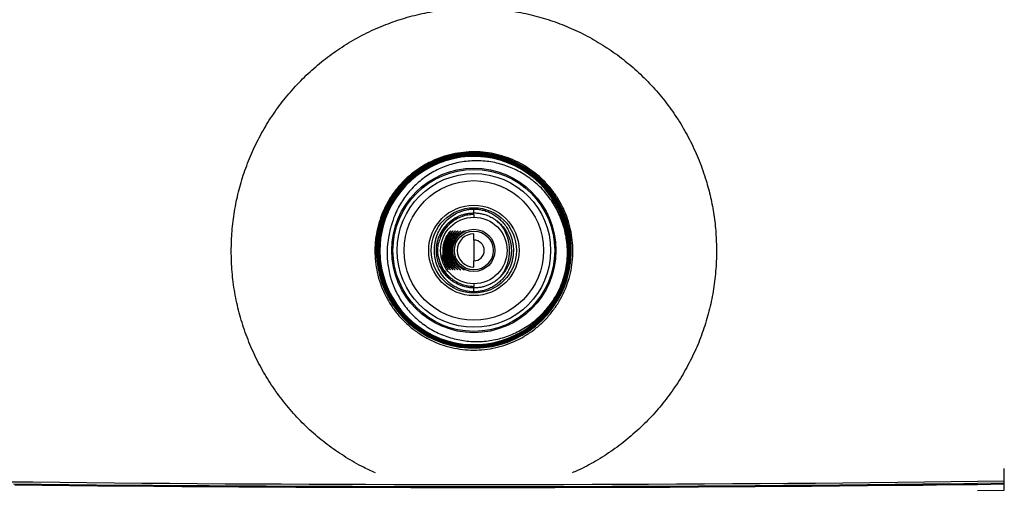
# Model space of a CAD drawing. Units: millimetres. Extents: x 121 to 170, y 38 to 153.
# Drawn here: x 139 to 156, y 72 to 80 of the extents above; entities that cross this region are included whole.
import ezdxf

# ---------------------------------------------------------------- set-up
doc = ezdxf.new("R2010")
doc.units = ezdxf.units.MM

msp = doc.modelspace()

# ---------------------------------------------------------------- linework, layer by layer
at = {"color": 2, "linetype": 'Continuous', "lineweight": 25}
for p, q in [((146.87, 77.336), (146.87, 77.337)), ((147.904, 76.96), (147.903, 76.959)), ((145.842, 76.577), (145.815, 76.577)), ((146.87, 76.431), (146.87, 76.41)), ((146.87, 76.32), (146.87, 76.276)), ((148.375, 76.087), (148.385, 76.049)), ((146.87, 75.899), (146.87, 76.003)), ((146.87, 75.851), (146.87, 75.604)), ((148.419, 75.728), (148.41, 75.564)), ((146.87, 75.452), (146.87, 75.557)), ((146.87, 75.18), (146.87, 75.136)), ((146.87, 75.046), (146.87, 75.025)), ((145.815, 74.879), (145.842, 74.879)), ((155.621, 71.88), (155.621, 71.897)), ((155.621, 71.78), (155.621, 71.88))]:
    msp.add_line(p, q, dxfattribs=at)
at = {"color": 2, "linetype": 'Continuous', "lineweight": 25, "flags": 128}
for points in [[(148.386, 76.041), (148.361, 76.148), (148.321, 76.27), (148.27, 76.392), (148.208, 76.509), (148.138, 76.618), (148.06, 76.72), (147.971, 76.818), (147.874, 76.908), (147.772, 76.987), (147.665, 77.058), (147.548, 77.121), (147.427, 77.174), (147.305, 77.215), (147.18, 77.246), (147.049, 77.267), (146.917, 77.277), (146.788, 77.276), (146.66, 77.263), (146.529, 77.24), (146.401, 77.205), (146.28, 77.161), (146.163, 77.107), (146.048, 77.042), (145.939, 76.967), (145.839, 76.885), (145.746, 76.796), (145.659, 76.696), (145.581, 76.589), (145.514, 76.479), (145.456, 76.364), (145.407, 76.241), (145.368, 76.114), (145.332, 75.924), (145.319, 75.728), (145.326, 75.581), (145.347, 75.433), (145.377, 75.308), (145.417, 75.185), (145.469, 75.063), (145.531, 74.946), (145.6, 74.837), (145.678, 74.735), (145.768, 74.636), (145.865, 74.546), (145.966, 74.467), (146.074, 74.396), (146.191, 74.333), (146.313, 74.279), (146.435, 74.238), (146.56, 74.207), (146.691, 74.186), (146.823, 74.176), (146.952, 74.178), (147.081, 74.19), (147.212, 74.213), (147.34, 74.248), (147.461, 74.292), (147.578, 74.346), (147.694, 74.411), (147.803, 74.486), (147.903, 74.568), (147.996, 74.658), (148.083, 74.758), (148.162, 74.865), (148.229, 74.975), (148.287, 75.091), (148.336, 75.214), (148.375, 75.341), (148.412, 75.531), (148.424, 75.728), (148.417, 75.875), (148.396, 76.023), (148.366, 76.148), (148.326, 76.271), (148.275, 76.393), (148.213, 76.511), (148.143, 76.62), (148.065, 76.723), (147.975, 76.821), (147.878, 76.911), (147.776, 76.991), (147.668, 77.062), (147.552, 77.125), (147.43, 77.179), (147.307, 77.22), (147.182, 77.251), (147.051, 77.272), (146.918, 77.282), (146.789, 77.281), (146.66, 77.269), (146.529, 77.245), (146.401, 77.211), (146.279, 77.167), (146.162, 77.113), (146.046, 77.047), (145.936, 76.972), (145.836, 76.89), (145.743, 76.8), (145.656, 76.7), (145.577, 76.593), (145.51, 76.482), (145.452, 76.367), (145.402, 76.243), (145.363, 76.116), (145.327, 75.925), (145.314, 75.728), (145.321, 75.581), (145.342, 75.433), (145.372, 75.307), (145.412, 75.184), (145.463, 75.062), (145.525, 74.944), (145.595, 74.835), (145.674, 74.732), (145.763, 74.633), (145.861, 74.543), (145.962, 74.463), (146.071, 74.392), (146.188, 74.328), (146.31, 74.275), (146.432, 74.233), (146.558, 74.202), (146.689, 74.181), (146.822, 74.171), (146.952, 74.172), (147.081, 74.184), (147.212, 74.208), (147.34, 74.243), (147.462, 74.287), (147.58, 74.341), (147.696, 74.406), (147.806, 74.482), (147.906, 74.563), (147.999, 74.653), (148.087, 74.754), (148.166, 74.861), (148.233, 74.972), (148.291, 75.087), (148.341, 75.211), (148.38, 75.339), (148.417, 75.53), (148.429, 75.728), (148.423, 75.875), (148.401, 76.023), (148.372, 76.149), (148.332, 76.272), (148.28, 76.395), (148.218, 76.513), (148.148, 76.622), (148.069, 76.725), (147.98, 76.824), (147.882, 76.915), (147.78, 76.995), (147.672, 77.066), (147.555, 77.13), (147.433, 77.183), (147.31, 77.225), (147.184, 77.256), (147.052, 77.277), (146.919, 77.287), (146.79, 77.286), (146.66, 77.274), (146.529, 77.251), (146.4, 77.216), (146.278, 77.172), (146.16, 77.118), (146.044, 77.052), (145.934, 76.977), (145.833, 76.895), (145.74, 76.805), (145.652, 76.704), (145.573, 76.596), (145.506, 76.486), (145.447, 76.37), (145.398, 76.246), (145.359, 76.118), (145.322, 75.926), (145.309, 75.728), (145.316, 75.581), (145.337, 75.433), (145.366, 75.307), (145.406, 75.183), (145.458, 75.06), (145.52, 74.942), (145.59, 74.833), (145.669, 74.729), (145.759, 74.63), (145.856, 74.539), (145.959, 74.459), (146.067, 74.388), (146.184, 74.324), (146.307, 74.27), (146.43, 74.229), (146.556, 74.197), (146.688, 74.176), (146.821, 74.166), (146.951, 74.167), (147.08, 74.179), (147.212, 74.203), (147.341, 74.237), (147.463, 74.281), (147.581, 74.336), (147.698, 74.401), (147.808, 74.477), (147.909, 74.559), (148.002, 74.649), (148.09, 74.75), (148.169, 74.857), (148.237, 74.968), (148.296, 75.084), (148.346, 75.208), (148.385, 75.336), (148.422, 75.529), (148.435, 75.728), (148.428, 75.875), (148.407, 76.023), (148.377, 76.149), (148.337, 76.273), (148.285, 76.396), (148.223, 76.515), (148.153, 76.624), (148.074, 76.728), (147.984, 76.827), (147.886, 76.918), (147.784, 76.998), (147.676, 77.07), (147.558, 77.134), (147.435, 77.188), (147.312, 77.23), (147.186, 77.261), (147.054, 77.283), (146.92, 77.293), (146.79, 77.291), (146.661, 77.279), (146.529, 77.256), (146.4, 77.221), (146.277, 77.177), (146.159, 77.123), (146.042, 77.057), (145.932, 76.981), (145.831, 76.899), (145.737, 76.809), (145.649, 76.708), (145.569, 76.6), (145.501, 76.489), (145.443, 76.373), (145.393, 76.249), (145.354, 76.121), (145.316, 75.927), (145.304, 75.728), (145.31, 75.581), (145.331, 75.433), (145.361, 75.306), (145.401, 75.183), (145.453, 75.059), (145.515, 74.94), (145.585, 74.83), (145.664, 74.727), (145.754, 74.627), (145.852, 74.536), (145.955, 74.455), (146.063, 74.384), (146.181, 74.32), (146.304, 74.266), (146.427, 74.224), (146.554, 74.192), (146.686, 74.171), (146.82, 74.161), (146.95, 74.162), (147.08, 74.174), (147.212, 74.197), (147.342, 74.232), (147.464, 74.276), (147.583, 74.33), (147.7, 74.396), (147.81, 74.472), (147.911, 74.554), (148.005, 74.645), (148.094, 74.746), (148.173, 74.854), (148.241, 74.965), (148.3, 75.081), (148.35, 75.206), (148.389, 75.334), (148.427, 75.528), (148.44, 75.728), (148.433, 75.875), (148.412, 76.023), (148.382, 76.15), (148.342, 76.274), (148.29, 76.397), (148.228, 76.516), (148.158, 76.626), (148.079, 76.73), (147.989, 76.83), (147.891, 76.922), (147.788, 77.002), (147.679, 77.074), (147.561, 77.138), (147.438, 77.192), (147.315, 77.234), (147.188, 77.266), (147.055, 77.288), (146.922, 77.298), (146.791, 77.297), (146.661, 77.285), (146.529, 77.261), (146.399, 77.227), (146.276, 77.182), (146.157, 77.128), (146.04, 77.062), (145.929, 76.986), (145.828, 76.904), (145.734, 76.813), (145.645, 76.712), (145.566, 76.604), (145.497, 76.493), (145.438, 76.376), (145.388, 76.251), (145.349, 76.123), (145.311, 75.929), (145.298, 75.728), (145.305, 75.581), (145.326, 75.433), (145.356, 75.306), (145.396, 75.182), (145.448, 75.058), (145.51, 74.938), (145.58, 74.828), (145.66, 74.724), (145.75, 74.624), (145.848, 74.533), (145.951, 74.452), (146.06, 74.38), (146.178, 74.315), (146.301, 74.261), (146.425, 74.219), (146.552, 74.187), (146.685, 74.166), (146.819, 74.155), (146.949, 74.156), (147.08, 74.168), (147.212, 74.192), (147.342, 74.227), (147.465, 74.271), (147.584, 74.325), (147.701, 74.391), (147.813, 74.467), (147.914, 74.55), (148.008, 74.64), (148.097, 74.741), (148.177, 74.85), (148.246, 74.961), (148.305, 75.078), (148.355, 75.203), (148.394, 75.332), (148.432, 75.527), (148.445, 75.728), (148.438, 75.875), (148.418, 76.023), (148.388, 76.15), (148.348, 76.275), (148.296, 76.399), (148.233, 76.518), (148.163, 76.629), (148.084, 76.733), (147.993, 76.833), (147.895, 76.925), (147.792, 77.006), (147.683, 77.078), (147.564, 77.143), (147.441, 77.197), (147.317, 77.239), (147.19, 77.271), (147.057, 77.293), (146.923, 77.303), (146.792, 77.302), (146.661, 77.29), (146.529, 77.267), (146.398, 77.232), (146.275, 77.188), (146.156, 77.133), (146.038, 77.067), (145.927, 76.991), (145.825, 76.908), (145.731, 76.818), (145.642, 76.716), (145.562, 76.608), (145.493, 76.496), (145.434, 76.379), (145.384, 76.254), (145.344, 76.125), (145.306, 75.93), (145.293, 75.728), (145.3, 75.581), (145.321, 75.433), (145.35, 75.306), (145.391, 75.181), (145.443, 75.056), (145.505, 74.937), (145.576, 74.826), (145.655, 74.722), (145.745, 74.621), (145.844, 74.529), (145.947, 74.448), (146.056, 74.376), (146.175, 74.311), (146.298, 74.257), (146.422, 74.214), (146.55, 74.182), (146.683, 74.16), (146.817, 74.15), (146.949, 74.151), (147.079, 74.163), (147.212, 74.186), (147.343, 74.221), (147.466, 74.266), (147.586, 74.32), (147.703, 74.386), (147.815, 74.462), (147.917, 74.545), (148.012, 74.636), (148.101, 74.737), (148.181, 74.846), (148.25, 74.958), (148.309, 75.075), (148.359, 75.2), (148.399, 75.329), (148.437, 75.525), (148.45, 75.728), (148.444, 75.875), (148.423, 76.023), (148.393, 76.15), (148.353, 76.275), (148.301, 76.4), (148.238, 76.52), (148.168, 76.631), (148.088, 76.735), (147.998, 76.836), (147.899, 76.928), (147.796, 77.01), (147.686, 77.082), (147.568, 77.147), (147.444, 77.201), (147.32, 77.244), (147.192, 77.276), (147.059, 77.298), (146.924, 77.308), (146.792, 77.307), (146.662, 77.296), (146.528, 77.272), (146.398, 77.237), (146.274, 77.193), (146.154, 77.138), (146.036, 77.072), (145.925, 76.996), (145.823, 76.913), (145.728, 76.822), (145.638, 76.72), (145.558, 76.612), (145.489, 76.5), (145.43, 76.382), (145.379, 76.257), (145.339, 76.127), (145.301, 75.931), (145.288, 75.728), (145.295, 75.581), (145.315, 75.433), (145.345, 75.305), (145.385, 75.18), (145.438, 75.055), (145.5, 74.935), (145.571, 74.824), (145.65, 74.719), (145.741, 74.618), (145.84, 74.526), (145.943, 74.444), (146.053, 74.372), (146.172, 74.307), (146.296, 74.252), (146.42, 74.21), (146.548, 74.177), (146.681, 74.155), (146.816, 74.145), (146.948, 74.146), (147.079, 74.158), (147.212, 74.181), (147.343, 74.216), (147.467, 74.26), (147.587, 74.315), (147.705, 74.381), (147.817, 74.457), (147.92, 74.54), (148.015, 74.632), (148.104, 74.733), (148.185, 74.842), (148.254, 74.954), (148.313, 75.072), (148.364, 75.198), (148.404, 75.327), (148.442, 75.524), (148.456, 75.728), (148.449, 75.875), (148.428, 76.023), (148.398, 76.151), (148.358, 76.276), (148.306, 76.401), (148.243, 76.522), (148.173, 76.633), (148.093, 76.738), (148.002, 76.839), (147.903, 76.932), (147.8, 77.013), (147.69, 77.086), (147.571, 77.151), (147.447, 77.206), (147.322, 77.249), (147.194, 77.281), (147.06, 77.303), (146.925, 77.314), (146.793, 77.313), (146.662, 77.301), (146.528, 77.277), (146.397, 77.243), (146.273, 77.198), (146.153, 77.143), (146.035, 77.077), (145.922, 77.001), (145.82, 76.918), (145.725, 76.826), (145.635, 76.724), (145.554, 76.615), (145.485, 76.503), (145.425, 76.385), (145.374, 76.259), (145.334, 76.13), (145.296, 75.932), (145.282, 75.728), (145.289, 75.581), (145.31, 75.433), (145.34, 75.305), (145.38, 75.179), (145.432, 75.054), (145.495, 74.933), (145.566, 74.822), (145.646, 74.716), (145.736, 74.615), (145.836, 74.523), (145.939, 74.441), (146.049, 74.368), (146.168, 74.303), (146.293, 74.248), (146.418, 74.205), (146.546, 74.172), (146.68, 74.15), (146.815, 74.14), (146.947, 74.14), (147.079, 74.152), (147.213, 74.176), (147.344, 74.211), (147.468, 74.255), (147.589, 74.31), (147.707, 74.376), (147.82, 74.453), (147.922, 74.536), (148.018, 74.627), (148.108, 74.729), (148.189, 74.839), (148.258, 74.951), (148.318, 75.069), (148.369, 75.195), (148.409, 75.325), (148.448, 75.523), (148.461, 75.728), (148.454, 75.875), (148.434, 76.023), (148.404, 76.151), (148.363, 76.277), (148.311, 76.403), (148.248, 76.524), (148.177, 76.635), (148.098, 76.741), (148.007, 76.842), (147.907, 76.935), (147.804, 77.017), (147.693, 77.09), (147.574, 77.155), (147.45, 77.21), (147.324, 77.253), (147.196, 77.286), (147.062, 77.308), (146.926, 77.319), (146.794, 77.318), (146.662, 77.306), (146.528, 77.283), (146.396, 77.248), (146.272, 77.203), (146.151, 77.149), (146.033, 77.082), (145.92, 77.006), (145.817, 76.922), (145.721, 76.831), (145.631, 76.729), (145.55, 76.619), (145.481, 76.506), (145.421, 76.388), (145.37, 76.262), (145.33, 76.132), (145.291, 75.933), (145.277, 75.728), (145.284, 75.581), (145.305, 75.433), (145.334, 75.304), (145.375, 75.178), (145.427, 75.052), (145.49, 74.931), (145.561, 74.819), (145.641, 74.714), (145.732, 74.612), (145.831, 74.519), (145.935, 74.437), (146.046, 74.364), (146.165, 74.298), (146.29, 74.243), (146.415, 74.2), (146.544, 74.167), (146.678, 74.145), (146.814, 74.134), (146.946, 74.135), (147.078, 74.147), (147.213, 74.17), (147.345, 74.205), (147.469, 74.25), (147.59, 74.305), (147.709, 74.371), (147.822, 74.448), (147.925, 74.531), (148.021, 74.623), (148.111, 74.725), (148.192, 74.835), (148.262, 74.948), (148.322, 75.066), (148.373, 75.192), (148.414, 75.323), (148.453, 75.522), (148.466, 75.728), (148.46, 75.875), (148.439, 76.023), (148.409, 76.152), (148.369, 76.278), (148.316, 76.404), (148.253, 76.525), (148.182, 76.637), (148.102, 76.743), (148.011, 76.845), (147.912, 76.938), (147.808, 77.021), (147.697, 77.094), (147.577, 77.16), (147.452, 77.215), (147.327, 77.258), (147.198, 77.291), (147.064, 77.313), (146.927, 77.324), (146.795, 77.323), (146.662, 77.312), (146.528, 77.288), (146.396, 77.253), (146.271, 77.209), (146.15, 77.154), (146.031, 77.087), (145.918, 77.01), (145.814, 76.927), (145.718, 76.835), (145.628, 76.733), (145.547, 76.623), (145.477, 76.51), (145.417, 76.391), (145.365, 76.265), (145.325, 76.134), (145.285, 75.935), (145.272, 75.728), (145.279, 75.581), (145.299, 75.433), (145.329, 75.304), (145.369, 75.177), (145.422, 75.051), (145.485, 74.93), (145.556, 74.817), (145.636, 74.711), (145.727, 74.609), (145.827, 74.516), (145.931, 74.433), (146.042, 74.36), (146.162, 74.294), (146.287, 74.239), (146.413, 74.195), (146.541, 74.162), (146.676, 74.14), (146.813, 74.129), (146.946, 74.13), (147.078, 74.142), (147.213, 74.165), (147.345, 74.2), (147.471, 74.245), (147.592, 74.299), (147.711, 74.366), (147.824, 74.443), (147.928, 74.527), (148.024, 74.619), (148.115, 74.721), (148.196, 74.831), (148.266, 74.944), (148.326, 75.063), (148.378, 75.19), (148.419, 75.32), (148.458, 75.521), (148.472, 75.728), (148.465, 75.875), (148.444, 76.023), (148.414, 76.152), (148.374, 76.279), (148.321, 76.406), (148.258, 76.527), (148.187, 76.64), (148.107, 76.746), (148.016, 76.848), (147.916, 76.942), (147.811, 77.024), (147.701, 77.098), (147.58, 77.164), (147.455, 77.219), (147.329, 77.263), (147.2, 77.296), (147.065, 77.318), (146.929, 77.329), (146.795, 77.329), (146.663, 77.317), (146.528, 77.293), (146.395, 77.258), (146.27, 77.214), (146.148, 77.159), (146.029, 77.092), (145.915, 77.015), (145.812, 76.931), (145.715, 76.839), (145.624, 76.737), (145.543, 76.627), (145.473, 76.513), (145.412, 76.395), (145.361, 76.268), (145.32, 76.137), (145.28, 75.936), (145.267, 75.728), (145.273, 75.581), (145.294, 75.433), (145.324, 75.303), (145.364, 75.176), (145.417, 75.05), (145.48, 74.928), (145.551, 74.815), (145.631, 74.709), (145.723, 74.607), (145.823, 74.513), (145.927, 74.43), (146.038, 74.356), (146.159, 74.29), (146.284, 74.234), (146.41, 74.19), (146.539, 74.158), (146.675, 74.135), (146.812, 74.124), (146.945, 74.125), (147.078, 74.136), (147.213, 74.16), (147.346, 74.195), (147.472, 74.239), (147.593, 74.294), (147.713, 74.361), (147.827, 74.438), (147.931, 74.522), (148.027, 74.614), (148.118, 74.717), (148.2, 74.827), (148.27, 74.941), (148.331, 75.06), (148.383, 75.187), (148.423, 75.318), (148.463, 75.52), (148.477, 75.728), (148.47, 75.875), (148.45, 76.023), (148.42, 76.153), (148.379, 76.28), (148.327, 76.407), (148.263, 76.529), (148.192, 76.642), (148.112, 76.748), (148.02, 76.851), (147.92, 76.945), (147.815, 77.028), (147.704, 77.102), (147.584, 77.168), (147.458, 77.224), (147.318, 77.272), (147.175, 77.306), (147.023, 77.328), (146.87, 77.336), (146.87, 77.336)], [(139.149, 71.918), (139.592, 71.913), (140.038, 71.908), (140.487, 71.903), (140.939, 71.899), (141.392, 71.895), (141.848, 71.891), (142.306, 71.888), (142.766, 71.885), (143.227, 71.883), (143.689, 71.88), (144.153, 71.878), (144.618, 71.876), (145.084, 71.875), (145.55, 71.874), (146.017, 71.873), (146.484, 71.873), (146.952, 71.873), (147.419, 71.873), (147.886, 71.873), (148.353, 71.874), (148.819, 71.876), (149.285, 71.877), (149.749, 71.879), (150.213, 71.881), (150.675, 71.883), (151.135, 71.886), (151.594, 71.889), (152.051, 71.893), (152.506, 71.896), (152.959, 71.9), (153.41, 71.905), (153.858, 71.909), (154.303, 71.914), (154.746, 71.92), (155.185, 71.925), (155.621, 71.931)], [(139.277, 71.882), (139.731, 71.877), (140.187, 71.872), (140.646, 71.868), (141.107, 71.863), (141.571, 71.859), (142.037, 71.856), (142.505, 71.853), (142.974, 71.85), (143.445, 71.847), (143.918, 71.845), (144.392, 71.843), (144.867, 71.842), (145.342, 71.84), (145.818, 71.839), (146.295, 71.839), (146.772, 71.839), (147.248, 71.839), (147.725, 71.839), (148.201, 71.84), (148.677, 71.841), (149.152, 71.842), (149.627, 71.844), (150.1, 71.846), (150.571, 71.849), (151.042, 71.851), (151.51, 71.855), (151.977, 71.858), (152.442, 71.862), (152.904, 71.866), (153.364, 71.87), (153.821, 71.875), (154.276, 71.88), (154.728, 71.885), (155.176, 71.891), (155.621, 71.897)], [(139.296, 71.865), (139.749, 71.86), (140.205, 71.856), (140.664, 71.851), (141.125, 71.847), (141.589, 71.843), (142.054, 71.84), (142.522, 71.837), (142.991, 71.834), (143.461, 71.831), (143.933, 71.829), (144.406, 71.827), (144.88, 71.826), (145.354, 71.825), (145.83, 71.824), (146.305, 71.823), (146.781, 71.823), (147.257, 71.823), (147.733, 71.823), (148.208, 71.824), (148.683, 71.825), (149.157, 71.827), (149.631, 71.828), (150.103, 71.83), (150.574, 71.833), (151.044, 71.836), (151.512, 71.839), (151.978, 71.842), (152.442, 71.846), (152.904, 71.85), (153.364, 71.854), (153.821, 71.858), (154.275, 71.863), (154.727, 71.869), (155.176, 71.874), (155.621, 71.88)], [(155.176, 71.774), (155.621, 71.78)]]:
    msp.add_lwpolyline(points, dxfattribs=at)
at = {"color": 2, "linetype": 'Continuous', "lineweight": 25}
for radius in [1.355, 1.334, 1.266, 1.15, 0.745, 0.703, 0.548, 0.348, 0.32]:
    msp.add_circle((146.87, 75.728), radius, dxfattribs=at)
for radius, start, end in [(1.609, 90, 136.1019), (1.607, 70.935, 89.8173), (1.609, 180, 50), (1.609, 161.8393, 180), (0.275, 90, 270), (0.171, 270, 90), (1.548, 331.7447, 353.9326)]:
    msp.add_arc((146.87, 75.728), radius, start, end, dxfattribs=at)
for points, knots in [([(142.868, 75.72), (142.87, 75.828), (142.875, 76.046), (142.917, 76.371), (142.983, 76.693), (143.076, 77.01), (143.197, 77.322), (143.344, 77.623), (143.514, 77.909), (143.707, 78.18), (143.924, 78.436), (144.163, 78.674), (144.42, 78.89), (144.695, 79.085), (144.988, 79.258), (145.295, 79.405), (145.611, 79.524), (145.935, 79.617), (146.269, 79.682), (146.606, 79.719), (146.941, 79.727), (147.274, 79.707), (147.606, 79.659), (147.934, 79.584), (148.25, 79.482), (148.556, 79.356), (148.853, 79.203), (149.137, 79.025), (149.404, 78.825), (149.654, 78.603), (149.887, 78.358), (150.099, 78.095), (150.286, 77.815), (150.451, 77.52), (150.591, 77.209), (150.699, 76.901), (150.779, 76.602), (150.833, 76.313), (150.867, 76.018), (150.871, 75.819), (150.873, 75.72)], [0, 0, 0, 0, 0.0258495, 0.0518769, 0.0779258, 0.1039748, 0.1307696, 0.1575647, 0.1838145, 0.2100645, 0.2370587, 0.2640529, 0.2906136, 0.3171741, 0.3445089, 0.3718435, 0.3983439, 0.4248441, 0.4521341, 0.479424, 0.5055916, 0.5317592, 0.5586931, 0.5856272, 0.6117056, 0.6377841, 0.6646043, 0.6914246, 0.7177871, 0.7441497, 0.7712642, 0.7983785, 0.8249706, 0.8515624, 0.8789372, 0.9063118, 0.9294719, 0.9526319, 0.976316, 1, 1, 1, 1]), ([(148.504, 75.72), (148.502, 75.659), (148.498, 75.536), (148.466, 75.355), (148.415, 75.179), (148.345, 75.009), (148.256, 74.849), (148.15, 74.699), (148.027, 74.562), (147.89, 74.439), (147.74, 74.333), (147.578, 74.244), (147.408, 74.174), (147.231, 74.123), (147.05, 74.093), (146.866, 74.083), (146.683, 74.094), (146.502, 74.125), (146.326, 74.177), (146.156, 74.247), (145.996, 74.336), (145.847, 74.443), (145.71, 74.566), (145.588, 74.703), (145.482, 74.854), (145.393, 75.015), (145.324, 75.185), (145.273, 75.362), (145.243, 75.544), (145.234, 75.728), (145.245, 75.911), (145.276, 76.092), (145.328, 76.268), (145.399, 76.437), (145.489, 76.597), (145.596, 76.747), (145.719, 76.883), (145.857, 77.005), (146.007, 77.11), (146.169, 77.198), (146.339, 77.268), (146.516, 77.318), (146.698, 77.347), (146.882, 77.357), (147.065, 77.345), (147.246, 77.313), (147.422, 77.261), (147.591, 77.189), (147.751, 77.099), (147.9, 76.992), (148.036, 76.869), (148.158, 76.731), (148.263, 76.58), (148.351, 76.418), (148.42, 76.248), (148.468, 76.073), (148.498, 75.896), (148.502, 75.779), (148.504, 75.72)], [0, 0, 0, 0, 0.01785, 0.035756, 0.053606, 0.071454, 0.089359, 0.107207, 0.125083, 0.143015, 0.160891, 0.178784, 0.196735, 0.214628, 0.232492, 0.250414, 0.268278, 0.286111, 0.304001, 0.321834, 0.339683, 0.357588, 0.375437, 0.393324, 0.411268, 0.429154, 0.447042, 0.464987, 0.482875, 0.500725, 0.518633, 0.536483, 0.554316, 0.572205, 0.590038, 0.6079, 0.625819, 0.643682, 0.661575, 0.679525, 0.697418, 0.715295, 0.73323, 0.751106, 0.768946, 0.786842, 0.804681, 0.82252, 0.840415, 0.858254, 0.87613, 0.894063, 0.911939, 0.929833, 0.947783, 0.965676, 0.982838, 1, 1, 1, 1]), ([(145.262, 75.728), (145.263, 75.778), (145.266, 75.877), (145.287, 76.02), (145.318, 76.154), (145.359, 76.285), (145.415, 76.418), (145.483, 76.545), (145.558, 76.66), (145.642, 76.769), (145.74, 76.875), (145.847, 76.97), (145.957, 77.053), (146.073, 77.127), (146.201, 77.192), (146.335, 77.246), (146.466, 77.286), (146.601, 77.315), (146.741, 77.333), (146.838, 77.334), (146.886, 77.335)], [0, 0, 0, 0, 0.058629, 0.117768, 0.169397, 0.221374, 0.280003, 0.339142, 0.390752, 0.442708, 0.501337, 0.560476, 0.612065, 0.664001, 0.72263, 0.78177, 0.833339, 0.885254, 0.943883, 1, 1, 1, 1]), ([(148.41, 75.564), (148.412, 75.614), (148.417, 75.714), (148.407, 75.856), (148.386, 75.989), (148.356, 76.114), (148.314, 76.237), (148.262, 76.356), (148.201, 76.47), (148.131, 76.577), (148.051, 76.68), (147.963, 76.775), (147.868, 76.86), (147.767, 76.938), (147.658, 77.007), (147.544, 77.066), (147.427, 77.115), (147.307, 77.154), (147.183, 77.182), (147.057, 77.2), (146.931, 77.207), (146.806, 77.203), (146.681, 77.189), (146.557, 77.164), (146.438, 77.129), (146.323, 77.084), (146.21, 77.029), (146.104, 76.964), (146.004, 76.892), (145.911, 76.812), (145.824, 76.724), (145.744, 76.626), (145.673, 76.522), (145.61, 76.41), (145.556, 76.291), (145.529, 76.208), (145.516, 76.166)], [0, 0, 0, 0, 0.034167, 0.068656, 0.097828, 0.126999, 0.157017, 0.187035, 0.216236, 0.245435, 0.275501, 0.305568, 0.334495, 0.363421, 0.393207, 0.422992, 0.451644, 0.480294, 0.509796, 0.539298, 0.567674, 0.596049, 0.625267, 0.654485, 0.682586, 0.710685, 0.73962, 0.768554, 0.796379, 0.824203, 0.852854, 0.881505, 0.910642, 0.939778, 0.969889, 1, 1, 1, 1]), ([(146.87, 75.046), (146.848, 75.047), (146.8, 75.048), (146.741, 75.059), (146.692, 75.072), (146.651, 75.085), (146.6, 75.107), (146.539, 75.139), (146.474, 75.185), (146.403, 75.249), (146.332, 75.336), (146.28, 75.434), (146.249, 75.521), (146.231, 75.589), (146.221, 75.659), (146.218, 75.729), (146.221, 75.799), (146.232, 75.868), (146.249, 75.937), (146.275, 76.009), (146.312, 76.082), (146.359, 76.153), (146.422, 76.226), (146.505, 76.296), (146.593, 76.347), (146.67, 76.378), (146.723, 76.393), (146.767, 76.401), (146.812, 76.408), (146.847, 76.409), (146.87, 76.41)], [0, 0, 0, 0, 0.030077, 0.062783, 0.082266, 0.103131, 0.125497, 0.166319, 0.208628, 0.250429, 0.312611, 0.375219, 0.407558, 0.439045, 0.469944, 0.500536, 0.531, 0.561778, 0.593146, 0.625365, 0.666643, 0.708318, 0.749947, 0.812388, 0.874554, 0.907476, 0.93716, 0.953947, 0.969914, 1, 1, 1, 1]), ([(146.87, 75.11), (146.859, 75.11), (146.837, 75.11), (146.805, 75.113), (146.773, 75.117), (146.739, 75.124), (146.703, 75.133), (146.665, 75.145), (146.627, 75.159), (146.589, 75.177), (146.548, 75.2), (146.51, 75.225), (146.474, 75.253), (146.433, 75.29), (146.388, 75.339), (146.342, 75.404), (146.307, 75.47), (146.282, 75.535), (146.265, 75.598), (146.255, 75.663), (146.251, 75.729), (146.255, 75.795), (146.265, 75.86), (146.283, 75.923), (146.305, 75.981), (146.334, 76.036), (146.365, 76.086), (146.402, 76.132), (146.438, 76.171), (146.474, 76.203), (146.511, 76.231), (146.549, 76.256), (146.589, 76.279), (146.632, 76.299), (146.682, 76.318), (146.731, 76.331), (146.772, 76.338), (146.815, 76.344), (146.848, 76.345), (146.87, 76.346)], [0, 0, 0, 0, 0.015452, 0.031392, 0.046602, 0.062848, 0.083123, 0.10391, 0.125541, 0.149937, 0.172618, 0.202885, 0.226032, 0.250504, 0.293419, 0.33454, 0.375378, 0.407406, 0.438066, 0.4696, 0.500641, 0.531477, 0.56282, 0.593408, 0.625371, 0.655611, 0.687941, 0.717322, 0.749935, 0.774319, 0.797409, 0.82762, 0.850313, 0.874622, 0.905922, 0.937197, 0.953368, 0.968513, 1, 1, 1, 1]), ([(146.87, 76.346), (146.87, 76.346), (146.87, 76.346), (146.87, 76.347), (146.87, 76.349), (146.87, 76.353), (146.87, 76.361), (146.87, 76.372), (146.87, 76.383), (146.87, 76.394), (146.87, 76.404), (146.87, 76.408), (146.87, 76.41)], [0, 0, 0, 0, 0.028309, 0.076272, 0.148496, 0.250912, 0.384734, 0.500623, 0.631945, 0.750331, 0.886547, 1, 1, 1, 1]), ([(146.87, 76.41), (146.893, 76.409), (146.929, 76.408), (146.975, 76.401), (147.011, 76.394), (147.05, 76.384), (147.09, 76.37), (147.141, 76.349), (147.201, 76.317), (147.267, 76.271), (147.328, 76.215), (147.383, 76.151), (147.431, 76.079), (147.466, 76.007), (147.492, 75.935), (147.509, 75.867), (147.52, 75.797), (147.523, 75.727), (147.519, 75.657), (147.509, 75.587), (147.492, 75.519), (147.466, 75.448), (147.43, 75.375), (147.383, 75.304), (147.328, 75.24), (147.266, 75.185), (147.201, 75.138), (147.134, 75.103), (147.07, 75.078), (147.018, 75.063), (146.974, 75.054), (146.928, 75.048), (146.893, 75.047), (146.87, 75.046)], [0, 0, 0, 0, 0.030209, 0.046248, 0.063106, 0.082487, 0.103234, 0.125448, 0.166294, 0.208519, 0.250153, 0.293399, 0.334953, 0.375187, 0.407501, 0.438963, 0.469837, 0.500401, 0.53091, 0.561733, 0.593147, 0.625414, 0.665614, 0.707161, 0.750396, 0.791839, 0.834021, 0.874931, 0.907763, 0.937367, 0.954094, 0.970007, 1, 1, 1, 1]), ([(146.87, 76.346), (146.881, 76.346), (146.904, 76.345), (146.936, 76.343), (146.968, 76.338), (147.001, 76.332), (147.036, 76.324), (147.074, 76.312), (147.113, 76.297), (147.152, 76.279), (147.192, 76.256), (147.23, 76.231), (147.267, 76.203), (147.308, 76.166), (147.353, 76.117), (147.398, 76.053), (147.433, 75.987), (147.459, 75.921), (147.476, 75.858), (147.486, 75.794), (147.49, 75.727), (147.486, 75.661), (147.475, 75.596), (147.458, 75.533), (147.435, 75.475), (147.407, 75.42), (147.375, 75.37), (147.339, 75.323), (147.302, 75.285), (147.266, 75.253), (147.23, 75.224), (147.192, 75.199), (147.152, 75.177), (147.108, 75.157), (147.058, 75.138), (147.009, 75.125), (146.968, 75.117), (146.926, 75.111), (146.893, 75.11), (146.87, 75.11)], [0, 0, 0, 0, 0.015535, 0.031565, 0.046628, 0.062709, 0.081132, 0.101992, 0.125342, 0.149686, 0.172508, 0.20284, 0.225871, 0.250197, 0.293257, 0.334405, 0.375194, 0.407198, 0.437833, 0.469371, 0.500413, 0.53142, 0.562939, 0.593487, 0.625407, 0.65557, 0.68781, 0.717445, 0.750378, 0.774678, 0.797472, 0.827274, 0.850557, 0.874968, 0.906152, 0.937399, 0.953591, 0.968757, 1, 1, 1, 1]), ([(146.87, 76.32), (146.837, 76.318), (146.771, 76.315), (146.674, 76.289), (146.582, 76.248), (146.499, 76.192), (146.426, 76.123), (146.361, 76.038), (146.332, 75.971), (146.315, 75.934)], [0, 0, 0, 0, 0.138768, 0.277537, 0.416305, 0.555073, 0.693842, 0.83261, 1, 1, 1, 1]), ([(146.315, 75.934), (146.328, 75.971), (146.354, 76.046), (146.417, 76.142), (146.492, 76.221), (146.554, 76.257), (146.583, 76.274)], [0, 0, 0, 0, 0.258173, 0.515377, 0.773693, 1, 1, 1, 1]), ([(147.247, 76.215), (147.257, 76.206), (147.282, 76.185), (147.316, 76.147), (147.348, 76.104), (147.376, 76.057), (147.4, 76.008), (147.42, 75.955), (147.437, 75.892), (147.451, 75.816), (147.453, 75.757), (147.454, 75.728)], [0, 0, 0, 0, 0.079391, 0.188869, 0.291208, 0.386272, 0.49137, 0.593655, 0.693172, 0.846482, 1, 1, 1, 1]), ([(145.516, 76.166), (145.515, 76.164), (145.512, 76.153), (145.503, 76.125), (145.491, 76.081), (145.478, 76.027), (145.471, 75.99), (145.468, 75.971)], [0, 0, 0, 0, 0.0337006, 0.1685085, 0.4381607, 0.7188596, 1, 1, 1, 1]), ([(146.485, 75.406), (146.485, 75.407), (146.484, 75.408), (146.474, 75.422), (146.451, 75.456), (146.421, 75.511), (146.398, 75.571), (146.384, 75.623), (146.375, 75.678), (146.372, 75.746), (146.381, 75.827), (146.406, 75.913), (146.435, 75.974), (146.46, 76.013), (146.475, 76.034), (146.484, 76.047), (146.486, 76.051), (146.482, 76.047), (146.469, 76.033), (146.442, 75.998), (146.409, 75.941), (146.385, 75.879), (146.371, 75.826), (146.364, 75.771), (146.361, 75.703), (146.371, 75.624), (146.398, 75.539), (146.429, 75.48), (146.455, 75.441), (146.471, 75.42), (146.482, 75.408), (146.484, 75.407), (146.485, 75.406)], [0, 0, 0, 0, 0.022625, 0.045268, 0.09009, 0.14089, 0.170012, 0.199103, 0.22548, 0.251843, 0.297005, 0.341988, 0.392555, 0.421364, 0.450136, 0.474471, 0.498781, 0.521967, 0.545174, 0.591077, 0.643904, 0.673443, 0.702947, 0.728968, 0.754977, 0.799499, 0.844309, 0.895059, 0.924182, 0.953269, 0.976646, 1, 1, 1, 1]), ([(146.523, 75.406), (146.523, 75.407), (146.522, 75.408), (146.512, 75.422), (146.487, 75.454), (146.455, 75.507), (146.43, 75.566), (146.411, 75.629), (146.4, 75.711), (146.406, 75.805), (146.428, 75.891), (146.458, 75.954), (146.484, 75.997), (146.506, 76.028), (146.521, 76.046), (146.524, 76.051), (146.52, 76.047), (146.506, 76.034), (146.477, 76), (146.443, 75.945), (146.417, 75.883), (146.398, 75.818), (146.388, 75.737), (146.396, 75.645), (146.42, 75.559), (146.451, 75.498), (146.478, 75.456), (146.503, 75.426), (146.52, 75.408), (146.522, 75.407), (146.523, 75.406)], [0, 0, 0, 0, 0.022068, 0.044156, 0.087825, 0.13815, 0.16767, 0.197154, 0.241523, 0.285958, 0.329387, 0.377533, 0.405693, 0.433833, 0.476499, 0.498703, 0.521395, 0.544114, 0.588987, 0.641659, 0.671637, 0.701573, 0.745277, 0.78903, 0.832257, 0.880627, 0.909084, 0.937522, 0.980488, 1, 1, 1, 1]), ([(146.563, 75.406), (146.563, 75.407), (146.562, 75.408), (146.551, 75.421), (146.524, 75.451), (146.49, 75.502), (146.462, 75.56), (146.441, 75.623), (146.429, 75.704), (146.433, 75.796), (146.456, 75.882), (146.485, 75.945), (146.513, 75.988), (146.539, 76.022), (146.56, 76.045), (146.565, 76.051), (146.56, 76.047), (146.545, 76.034), (146.514, 76.002), (146.477, 75.949), (146.449, 75.887), (146.428, 75.823), (146.417, 75.742), (146.424, 75.652), (146.448, 75.567), (146.479, 75.506), (146.508, 75.463), (146.535, 75.431), (146.558, 75.41), (146.562, 75.407), (146.563, 75.406)], [0, 0, 0, 0, 0.021371, 0.042768, 0.084992, 0.134679, 0.164705, 0.194689, 0.238203, 0.281801, 0.323939, 0.370526, 0.398207, 0.425878, 0.468874, 0.498608, 0.520686, 0.542798, 0.586384, 0.638862, 0.669396, 0.699881, 0.742662, 0.785506, 0.827483, 0.874429, 0.902481, 0.930523, 0.974086, 1, 1, 1, 1]), ([(146.606, 75.406), (146.606, 75.407), (146.605, 75.408), (146.593, 75.42), (146.569, 75.443), (146.539, 75.481), (146.513, 75.521), (146.492, 75.565), (146.472, 75.622), (146.458, 75.698), (146.461, 75.789), (146.483, 75.874), (146.52, 75.95), (146.565, 76.008), (146.6, 76.042), (146.609, 76.052), (146.602, 76.047), (146.59, 76.038), (146.57, 76.02), (146.546, 75.995), (146.521, 75.962), (146.498, 75.925), (146.478, 75.882), (146.462, 75.836), (146.452, 75.786), (146.447, 75.722), (146.454, 75.645), (146.48, 75.563), (146.514, 75.503), (146.546, 75.461), (146.575, 75.431), (146.6, 75.41), (146.605, 75.407), (146.606, 75.406)], [0, 0, 0, 0, 0.020493, 0.041018, 0.081408, 0.111968, 0.142526, 0.167825, 0.193099, 0.235616, 0.278235, 0.31891, 0.363745, 0.417582, 0.461697, 0.49826, 0.519571, 0.540925, 0.567277, 0.593671, 0.620769, 0.647857, 0.67245, 0.697019, 0.721811, 0.746583, 0.788545, 0.829423, 0.875937, 0.904216, 0.932483, 0.972898, 1, 1, 1, 1]), ([(146.654, 75.406), (146.653, 75.408), (146.651, 75.41), (146.633, 75.424), (146.611, 75.443), (146.583, 75.471), (146.554, 75.51), (146.529, 75.553), (146.505, 75.608), (146.488, 75.683), (146.488, 75.773), (146.508, 75.857), (146.543, 75.933), (146.584, 75.985), (146.617, 76.018), (146.641, 76.038), (146.654, 76.048), (146.656, 76.051), (146.645, 76.045), (146.624, 76.03), (146.598, 76.009), (146.568, 75.977), (146.538, 75.937), (146.514, 75.894), (146.492, 75.839), (146.476, 75.765), (146.478, 75.676), (146.499, 75.593), (146.536, 75.518), (146.578, 75.466), (146.613, 75.434), (146.639, 75.415), (146.652, 75.407), (146.654, 75.406), (146.654, 75.406)], [0, 0, 0, 0, 0.030946, 0.052, 0.073101, 0.104464, 0.13583, 0.16144, 0.187021, 0.228793, 0.270708, 0.309667, 0.351792, 0.40257, 0.428035, 0.453454, 0.485428, 0.498396, 0.531137, 0.554429, 0.577769, 0.609953, 0.642123, 0.666824, 0.691498, 0.732578, 0.773779, 0.81254, 0.854951, 0.906364, 0.932541, 0.958671, 0.99155, 1, 1, 1, 1]), ([(146.712, 75.406), (146.71, 75.407), (146.707, 75.41), (146.674, 75.429), (146.636, 75.459), (146.601, 75.495), (146.571, 75.536), (146.543, 75.589), (146.519, 75.663), (146.514, 75.752), (146.531, 75.836), (146.559, 75.901), (146.593, 75.951), (146.627, 75.988), (146.662, 76.018), (146.692, 76.038), (146.71, 76.048), (146.713, 76.051), (146.702, 76.046), (146.679, 76.034), (146.651, 76.016), (146.615, 75.987), (146.58, 75.948), (146.552, 75.905), (146.526, 75.852), (146.506, 75.779), (146.504, 75.692), (146.523, 75.609), (146.554, 75.545), (146.589, 75.497), (146.625, 75.46), (146.662, 75.432), (146.693, 75.414), (146.709, 75.407), (146.711, 75.406), (146.712, 75.406)], [0, 0, 0, 0, 0.025353, 0.061501, 0.093805, 0.126119, 0.152366, 0.178581, 0.219762, 0.261145, 0.298248, 0.337034, 0.366505, 0.396011, 0.426243, 0.456394, 0.483064, 0.4982, 0.526006, 0.547462, 0.568975, 0.602941, 0.636888, 0.661479, 0.686042, 0.726109, 0.766337, 0.803129, 0.842482, 0.872806, 0.903165, 0.934286, 0.965305, 0.992311, 1, 1, 1, 1]), ([(147.37, 76.092), (147.373, 76.087), (147.38, 76.078), (147.387, 76.067), (147.39, 76.062), (147.39, 76.063), (147.39, 76.063)], [0, 0, 0, 0, 0.334354, 0.608805, 0.88472, 1, 1, 1, 1]), ([(148.385, 76.049), (148.395, 75.996), (148.414, 75.89), (148.417, 75.782), (148.419, 75.728)], [0, 0, 0, 0, 0.500014, 1, 1, 1, 1]), ([(148.385, 76.049), (148.395, 75.995), (148.414, 75.889), (148.422, 75.726), (148.414, 75.618), (148.41, 75.564)], [0, 0, 0, 0, 0.333349, 0.666687, 1, 1, 1, 1]), ([(145.468, 75.971), (145.459, 75.923), (145.442, 75.825), (145.437, 75.686), (145.442, 75.557), (145.458, 75.438), (145.484, 75.319), (145.52, 75.202), (145.565, 75.09), (145.619, 74.982), (145.683, 74.878), (145.755, 74.779), (145.835, 74.688), (145.923, 74.602), (146.018, 74.524), (146.12, 74.454), (146.226, 74.393), (146.338, 74.34), (146.455, 74.297), (146.575, 74.264), (146.697, 74.241), (146.821, 74.228), (146.947, 74.225), (147.073, 74.233), (147.197, 74.252), (147.319, 74.28), (147.44, 74.32), (147.558, 74.369), (147.67, 74.428), (147.777, 74.495), (147.88, 74.573), (147.996, 74.677), (148.12, 74.815), (148.196, 74.935), (148.234, 74.995)], [0, 0, 0, 0, 0.035203, 0.070791, 0.099255, 0.127719, 0.157008, 0.186298, 0.214835, 0.243372, 0.272723, 0.302074, 0.330904, 0.359734, 0.389385, 0.419036, 0.448159, 0.477281, 0.507233, 0.537185, 0.566601, 0.596017, 0.62627, 0.656524, 0.686234, 0.715944, 0.746499, 0.777053, 0.807058, 0.837062, 0.867919, 0.898776, 0.948909, 1, 1, 1, 1]), ([(146.315, 75.934), (146.304, 75.902), (146.283, 75.843), (146.266, 75.761), (146.268, 75.691), (146.282, 75.614), (146.302, 75.559), (146.315, 75.522)], [0, 0, 0, 0, 0.2393254, 0.4451076, 0.5857233, 0.7266436, 1, 1, 1, 1]), ([(146.87, 75.899), (146.87, 75.896), (146.87, 75.891), (146.87, 75.878), (146.87, 75.864), (146.87, 75.855), (146.87, 75.851)], [0, 0, 0, 0, 0.279999, 0.559998, 0.839996, 1, 1, 1, 1]), ([(145.246, 72.065), (145.181, 72.094), (145.013, 72.168), (144.758, 72.316), (144.48, 72.503), (144.22, 72.714), (143.977, 72.947), (143.754, 73.201), (143.553, 73.472), (143.375, 73.759), (143.222, 74.061), (143.095, 74.376), (142.995, 74.701), (142.922, 75.034), (142.876, 75.375), (142.87, 75.605), (142.868, 75.72)], [0, 0, 0, 0, 0.0464879, 0.1191351, 0.1917848, 0.2641811, 0.337237, 0.410552, 0.4838657, 0.5569198, 0.6302573, 0.7038625, 0.7774643, 0.850797, 0.9253986, 1, 1, 1, 1]), ([(145.281, 75.537), (145.276, 75.568), (145.265, 75.632), (145.263, 75.696), (145.262, 75.728)], [0, 0, 0, 0, 0.5004288, 1, 1, 1, 1]), ([(147.454, 75.728), (147.454, 75.709), (147.453, 75.67), (147.446, 75.612), (147.435, 75.555), (147.42, 75.5), (147.4, 75.448), (147.376, 75.398), (147.348, 75.352), (147.316, 75.309), (147.276, 75.264), (147.243, 75.238), (147.225, 75.224)], [0, 0, 0, 0, 0.096104, 0.192374, 0.291379, 0.385905, 0.483051, 0.582855, 0.673113, 0.770284, 0.874238, 1, 1, 1, 1]), ([(150.873, 75.72), (150.873, 75.663), (150.87, 75.496), (150.846, 75.217), (150.79, 74.888), (150.708, 74.565), (150.599, 74.25), (150.464, 73.946), (150.303, 73.653), (150.12, 73.375), (149.913, 73.112), (149.684, 72.867), (149.434, 72.64), (149.166, 72.435), (148.881, 72.254), (148.656, 72.131), (148.523, 72.076), (148.495, 72.065)], [0, 0, 0, 0, 0.036801, 0.108767, 0.180991, 0.253216, 0.325186, 0.397273, 0.469611, 0.541952, 0.614042, 0.687075, 0.760367, 0.833658, 0.906689, 0.980034, 1, 1, 1, 1]), ([(146.448, 75.406), (146.448, 75.407), (146.448, 75.408), (146.438, 75.423), (146.416, 75.457), (146.388, 75.514), (146.367, 75.574), (146.355, 75.618), (146.352, 75.646), (146.351, 75.655)], [0, 0, 0, 0, 0.107942, 0.215953, 0.429975, 0.669232, 0.803926, 0.938497, 1, 1, 1, 1]), ([(146.87, 75.604), (146.87, 75.599), (146.87, 75.587), (146.87, 75.572), (146.87, 75.562), (146.87, 75.558), (146.87, 75.557)], [0, 0, 0, 0, 0.279999, 0.559998, 0.839996, 1, 1, 1, 1]), ([(146.315, 75.522), (146.329, 75.491), (146.355, 75.43), (146.413, 75.348), (146.483, 75.277), (146.564, 75.218), (146.654, 75.174), (146.757, 75.143), (146.83, 75.138), (146.87, 75.136)], [0, 0, 0, 0, 0.138768, 0.277537, 0.416305, 0.555073, 0.693842, 0.83261, 1, 1, 1, 1]), ([(146.496, 75.239), (146.469, 75.264), (146.415, 75.314), (146.355, 75.41), (146.328, 75.485), (146.315, 75.522)], [0, 0, 0, 0, 0.325228, 0.661811, 1, 1, 1, 1]), ([(148.234, 74.995), (148.256, 75.039), (148.301, 75.127), (148.359, 75.293), (148.396, 75.423), (148.402, 75.507), (148.402, 75.514)], [0, 0, 0, 0, 0.2691, 0.540681, 0.96156, 1, 1, 1, 1]), ([(146.87, 75.046), (146.87, 75.048), (146.87, 75.052), (146.87, 75.062), (146.87, 75.073), (146.87, 75.084), (146.87, 75.094), (146.87, 75.102), (146.87, 75.107), (146.87, 75.109), (146.87, 75.11), (146.87, 75.11), (146.87, 75.11)], [0, 0, 0, 0, 0.113474, 0.249686, 0.377816, 0.499394, 0.615288, 0.749093, 0.851384, 0.923583, 0.971593, 1, 1, 1, 1]), ([(155.621, 71.931), (155.621, 71.951), (155.621, 71.99), (155.621, 72.039), (155.621, 72.081), (155.621, 72.112), (155.621, 72.13), (155.621, 72.134), (155.621, 72.134)], [0, 0, 0, 0, 0.191566, 0.388963, 0.58043, 0.776907, 0.978914, 1, 1, 1, 1]), ([(155.621, 71.899), (155.621, 71.901), (155.621, 71.906), (155.621, 71.915), (155.621, 71.924), (155.621, 71.929), (155.621, 71.931)], [0, 0, 0, 0, 0.189878, 0.514864, 0.825677, 1, 1, 1, 1])]:
    msp.add_open_spline(points, degree=3, knots=knots, dxfattribs=at)

doc.saveas('drawing.dxf')
